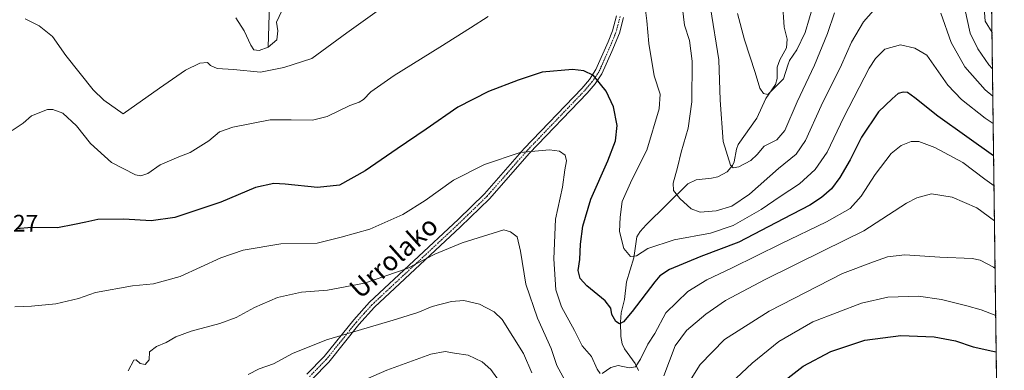
# Model space of a CAD drawing. Units: metres. Extents: x 586430 to 589846, y 4772934 to 4775292.
# Drawn here: x 589433 to 589846, y 4773227 to 4773374 of the extents above; entities that cross this region are included whole.
import ezdxf
from ezdxf.enums import TextEntityAlignment as Align

# ---------------------------------------------------------------- set-up
doc = ezdxf.new("R2010")
doc.units = ezdxf.units.M
doc.header["$MEASUREMENT"] = 0
doc.linetypes.add('TRAZO_Y_PUNTO', pattern=[1, 0.5, -0.25, 0, -0.25])
doc.linetypes.add('TRAZOS', pattern=[0.75, 0.5, -0.25])
for name, color, linetype, lineweight in [('Arbolado forestal', 92, 'TRAZOS', 0), ('Arbolado forestal CxS', 92, 'Continuous', 0), ('Camino', 19, 'Continuous', 0), ('Camino Cxs', 19, 'Continuous', 0), ('Camino eje', 39, 'TRAZO_Y_PUNTO', 13), ('Comarca CxS', 133, 'Continuous', 0), ('Comunidad Autónoma CxS', 142, 'Continuous', 0), ('Corriente natural lineal', 142, 'Continuous', 13), ('Curva de nivel maestra', 36, 'Continuous', 30), ('Curva de nivel normal', 36, 'Continuous', 0), ('Municipio CxS', 142, 'Continuous', 0), ('Provincia CxS', 1, 'Continuous', 0), ('Rótulo de punto de cota en terreno', 19, 'Continuous', 0), ('Texto cartográfico', 19, 'Continuous', 0)]:
    doc.layers.add(name, color=color, linetype=linetype, lineweight=lineweight)
doc.styles.add('Arial', font='txt', dxfattribs={"height": 0.2})

# ---------------------------------------------------------------- blocks, each defined once
blk = doc.blocks.new('*U150')
at = {"layer": 'Arbolado forestal CxS', "color": 92, "linetype": 'Continuous', "lineweight": 0}
blk.add_polyline3d([(589832.42, 4773978.28, 631.56), (589845.63, 4772978.15, 803.89), (588753.11, 4772964.06, 848.4)], dxfattribs=at)
blk = doc.blocks.new('*U163')
at = {"layer": 'Curva de nivel normal', "color": 36, "linetype": 'Continuous', "lineweight": 0}
for points in [[(589840.68, 4773353.11, 685), (589839.1, 4773354.78, 685), (589834.48, 4773361.49, 685), (589831.34, 4773368.02, 685), (589829.16, 4773378.18, 685)], [(589774.5, 4773376.55, 685), (589771.58, 4773367.88, 685), (589766.14, 4773354.55, 685), (589758.94, 4773339.26, 685), (589753.74, 4773327.19, 685), (589750.39, 4773323.38, 685), (589745.11, 4773320.66, 685), (589742.14, 4773317.21, 685), (589739.45, 4773314.67, 685), (589734.51, 4773312.03, 685), (589732.05, 4773311.65, 685), (589730.99, 4773312.67, 685), (589727.85, 4773322.68, 685), (589726.62, 4773339.92, 685), (589726.08, 4773356.88, 685), (589722.6, 4773378.55, 685)], [(589544.09, 4773379.77, 685), (589540.85, 4773372.66, 685), (589541.38, 4773368.97, 685), (589540.93, 4773365.14, 685), (589537.29, 4773362.17, 685), (589533.54, 4773360.76, 685), (589531.37, 4773360.97, 685), (589530, 4773363, 685), (589527.28, 4773368.94, 685), (589523.71, 4773374.38, 685)]]:
    blk.add_polyline3d(points, dxfattribs=at)
blk = doc.blocks.new('*U173')
at = {"layer": 'Curva de nivel normal', "color": 36, "linetype": 'Continuous', "lineweight": 0}
for points in [[(589478.7, 4773226.67, 710), (589480.99, 4773231.12, 710), (589482.06, 4773231.18, 710), (589483.72, 4773229.64, 710), (589485.77, 4773229.3, 710), (589487.44, 4773231.22, 710), (589487.64, 4773234.55, 710), (589490.57, 4773236.79, 710), (589494.63, 4773238.53, 710), (589498.68, 4773240.8, 710), (589505.08, 4773243.22, 710), (589517.13, 4773246.39, 710), (589523.86, 4773248.91, 710), (589531.54, 4773253.16, 710), (589541.21, 4773257.36, 710), (589551.21, 4773259.56, 710), (589562.16, 4773260.45, 710), (589577.67, 4773263.34, 710), (589595.49, 4773269.52, 710), (589607.08, 4773275.48, 710), (589618.58, 4773280.21, 710), (589636, 4773285.67, 710), (589638.86, 4773284.81, 710), (589641.55, 4773282.71, 710), (589643.06, 4773276.79, 710), (589645.24, 4773262.85, 710), (589650.15, 4773248.73, 710), (589655.81, 4773236.04, 710), (589658.2, 4773228.88, 710), (589662.45, 4773221.13, 710)], [(589703, 4773224.49, 710), (589707.8, 4773237.06, 710), (589712.53, 4773243.55, 710), (589720.58, 4773250.29, 710), (589728.87, 4773256.02, 710), (589745.51, 4773264.88, 710), (589770.11, 4773277.04, 710), (589786.81, 4773285.25, 710), (589804.72, 4773296.75, 710), (589809.05, 4773299.1, 710), (589815.16, 4773300.78, 710), (589823.85, 4773299.26, 710), (589834.13, 4773294.89, 710), (589841.51876, 4773289.39624, 710)]]:
    blk.add_polyline3d(points, dxfattribs=at)
blk = doc.blocks.new('*U192')
at = {"layer": 'Curva de nivel normal', "color": 36, "linetype": 'Continuous', "lineweight": 0}
for points in [[(589840.83, 4773341.59, 690), (589837.58, 4773344.26, 690), (589829.15, 4773353.83, 690), (589823.36, 4773364.06, 690), (589819.02, 4773376.41, 690)], [(589792.93, 4773379.82, 690), (589786.71, 4773372.73, 690), (589781.65, 4773364.28, 690), (589777.42, 4773354.73, 690), (589768.98, 4773337.55, 690), (589762.39, 4773323, 690), (589758.5, 4773317.37, 690), (589751.08, 4773311.34, 690), (589738.96, 4773300.63, 690), (589731.56, 4773295.62, 690), (589724.95, 4773293.59, 690), (589718.2, 4773293.11, 690), (589714.53, 4773294.43, 690), (589709.8, 4773298.71, 690), (589707.11, 4773302.15, 690), (589706.93, 4773305.18, 690), (589708.81, 4773311.71, 690), (589710.25, 4773318.12, 690), (589713.18, 4773328.21, 690), (589714.77, 4773339.21, 690), (589714.89, 4773356.21, 690), (589713.85, 4773364.88, 690), (589711.64, 4773371.28, 690), (589710.39, 4773381.8, 690)], [(589586.88, 4773380.01, 690), (589570.21, 4773368.13, 690), (589555.54, 4773357.4, 690), (589543.84, 4773353.66, 690), (589534.14, 4773351.65, 690), (589522.83, 4773352.83, 690), (589515.92, 4773353.26, 690), (589513.11, 4773354.44, 690), (589511.96, 4773355.77, 690), (589508.75, 4773355.39, 690), (589502.66, 4773352.56, 690), (589491.78, 4773345, 690), (589476.61, 4773334.28, 690), (589468.47, 4773339.92, 690), (589463.96, 4773344.28, 690), (589452.63, 4773358.69, 690), (589446.98, 4773366.57, 690), (589441.44, 4773371.03, 690), (589435.61, 4773373.93, 690)]]:
    blk.add_polyline3d(points, dxfattribs=at)
blk = doc.blocks.new('*U196')
at = {"layer": 'Curva de nivel normal', "color": 36, "linetype": 'Continuous', "lineweight": 0}
for points in [[(589841.32, 4773304.13, 705), (589837.53, 4773306.83, 705), (589828.2, 4773313.8, 705), (589816.56, 4773320.06, 705), (589809.88, 4773322.59, 705), (589806.68, 4773322.64, 705), (589802.42, 4773320.9, 705), (589798.26, 4773317.55, 705), (589791.54, 4773308.84, 705), (589785.67, 4773299.73, 705), (589781.05, 4773294.64, 705), (589771.2, 4773288.96, 705), (589752.03, 4773279.75, 705), (589731.66, 4773269.69, 705), (589720.98, 4773264.78, 705), (589713.1, 4773259.88, 705), (589703.89, 4773250.9, 705), (589699.31, 4773242.27, 705), (589696.36, 4773237.85, 705), (589693.24, 4773231.55, 705), (589691.16, 4773228.32, 705), (589688.53, 4773227.85, 705), (589683.87, 4773228.91, 705), (589680.81, 4773227.98, 705), (589677.27, 4773225.51, 705)], [(589676.41, 4773225.53, 705), (589675.17, 4773227.34, 705), (589672.8, 4773232.6, 705), (589668.77, 4773237.14, 705), (589665.64, 4773243.49, 705), (589660.23, 4773253.47, 705), (589657.85, 4773260.55, 705), (589657.03, 4773273.52, 705), (589657.71, 4773290.11, 705), (589660.56, 4773303.56, 705), (589661.59, 4773310.73, 705), (589662.2, 4773314.59, 705), (589661.68, 4773316.86, 705), (589659.36, 4773318.52, 705), (589655.21, 4773319.11, 705), (589642.88, 4773317.99, 705), (589627.88, 4773313.02, 705), (589614.99, 4773306.49, 705), (589603.01, 4773297.9, 705), (589593.66, 4773292.07, 705), (589579.88, 4773285.92, 705), (589567.88, 4773282.57, 705), (589557.83, 4773280.1, 705), (589542.68, 4773279.79, 705), (589526.83, 4773277.09, 705), (589517.47, 4773273.99, 705), (589500.4, 4773266.07, 705), (589489.27, 4773263.06, 705), (589480.55, 4773262.22, 705), (589464.96, 4773259.39, 705), (589457.84, 4773256.96, 705), (589448.42, 4773254.68, 705), (589438.14, 4773253.74, 705), (589431.22, 4773253.38, 705)]]:
    blk.add_polyline3d(points, dxfattribs=at)
blk = doc.blocks.new('*U199')
at = {"layer": 'Curva de nivel normal', "color": 36, "linetype": 'Continuous', "lineweight": 0}
for points in [[(589840.98, 4773330.19, 695), (589837.67, 4773332.35, 695), (589827.69, 4773340.26, 695), (589821.99, 4773346.22, 695), (589813.12, 4773358.8, 695), (589808.19, 4773361.77, 695), (589802.16, 4773363.15, 695), (589795.56, 4773361.26, 695), (589791.68, 4773357.44, 695), (589789.09, 4773353.34, 695), (589778.37, 4773332.82, 695), (589771.45, 4773318.2, 695), (589766.47, 4773310.88, 695), (589759.91, 4773304.97, 695), (589751.74, 4773299.56, 695), (589743.85, 4773294.21, 695), (589732.11, 4773287.44, 695), (589722.55, 4773284.23, 695), (589707.29, 4773281.46, 695), (589696.33, 4773277.84, 695), (589691.53, 4773274.73, 695), (589689.02, 4773274.51, 695), (589686.24, 4773277.85, 695), (589684.42, 4773285.01, 695), (589684.68, 4773291, 695), (589685.55, 4773297.48, 695), (589689.61, 4773306.61, 695), (589695.93, 4773318.97, 695), (589701.12, 4773336.32, 695), (589701.48, 4773342.49, 695), (589698.96, 4773350.12, 695), (589696.71, 4773363.64, 695), (589695.88, 4773373.15, 695), (589695.01, 4773379.81, 695)], [(589629.44, 4773374.96, 695), (589622.08, 4773370.22, 695), (589609.27, 4773362.07, 695), (589590.13, 4773350.27, 695), (589580.27, 4773343.42, 695), (589577.28, 4773340.28, 695), (589575.48, 4773339.06, 695), (589571.49, 4773337.76, 695), (589562.05, 4773333.12, 695), (589555.88, 4773331.51, 695), (589547.01, 4773331.75, 695), (589538.13, 4773331.66, 695), (589522.49, 4773328.64, 695), (589516.95, 4773326.65, 695), (589512.52, 4773322.88, 695), (589504.67, 4773317.96, 695), (589499.89, 4773316.25, 695), (589492.14, 4773312.92, 695), (589486.93, 4773309.3, 695), (589483.99, 4773308.25, 695), (589481.81, 4773308.62, 695), (589471.72, 4773313.89, 695), (589462.94, 4773321.83, 695), (589457.09, 4773329.25, 695), (589451.33, 4773334.46, 695), (589447.18, 4773336.05, 695), (589444.91, 4773336.06, 695), (589438.22, 4773333.44, 695), (589434.7, 4773330.36, 695), (589430.13, 4773327.17, 695)]]:
    blk.add_polyline3d(points, dxfattribs=at)
blk = doc.blocks.new('*U202')
at = {"layer": 'Curva de nivel normal', "color": 36, "linetype": 'Continuous', "lineweight": 0}
for points in [[(589841.781642, 4773269.494409, 715), (589841.12, 4773270.08, 715), (589835.55, 4773272.9, 715), (589832.19, 4773273.62, 715), (589818.67, 4773274.21, 715), (589804.01, 4773275.18, 715), (589796.74, 4773274.28, 715), (589790.8, 4773272.22, 715), (589777.87, 4773267.36, 715), (589747.2, 4773251.66, 715), (589728.48, 4773239.79, 715), (589718.3, 4773229.21, 715), (589707.92, 4773212.82, 715)], [(589647.78, 4773225.82, 715), (589644.26, 4773233.88, 715), (589635.31, 4773248.07, 715), (589631.93, 4773251.27, 715), (589625.8, 4773254.51, 715), (589619.24, 4773256.12, 715), (589614.14, 4773255.66, 715), (589606, 4773253.56, 715), (589600.04, 4773251.08, 715), (589589.62, 4773247.8, 715), (589561.7, 4773239.6, 715), (589547.52, 4773233.83, 715), (589539.61, 4773229.58, 715), (589533.56, 4773227.52, 715), (589528.88, 4773225.04, 715)]]:
    blk.add_polyline3d(points, dxfattribs=at)
blk = doc.blocks.new('*U218')
at = {"layer": 'Curva de nivel normal', "color": 36, "linetype": 'Continuous', "lineweight": 0}
for points in [[(589840.48, 4773368.2, 680), (589837.58, 4773373.04, 680), (589836.97, 4773382.12, 680)], [(589765.8, 4773380.57, 680), (589762.16, 4773368.24, 680), (589758.8, 4773361.05, 680), (589755.73, 4773356.57, 680), (589754.91, 4773354.55, 680), (589753.2, 4773348.92, 680), (589746.58, 4773342.36, 680), (589744.82, 4773342.74, 680), (589743.28, 4773344.93, 680), (589741.28, 4773351.54, 680), (589736.8, 4773365.14, 680), (589733.9, 4773376.25, 680)]]:
    blk.add_polyline3d(points, dxfattribs=at)
blk = doc.blocks.new('*U233')
at = {"layer": 'Curva de nivel maestra', "color": 36, "linetype": 'Continuous', "lineweight": 30}
blk.add_polyline3d([(589841.16, 4773316.6, 700), (589829.91, 4773324.6, 700), (589817.82, 4773333.17, 700), (589808.2, 4773340.94, 700), (589805.11, 4773343.13, 700), (589803.2, 4773343.34, 700), (589801.22, 4773342.67, 700), (589798.63, 4773340.47, 700), (589792.89, 4773335.04, 700), (589785.87, 4773324.46, 700), (589781.06, 4773314.99, 700), (589776.7, 4773307.53, 700), (589773.22, 4773302.88, 700), (589769.06, 4773299.12, 700), (589764.15, 4773295.92, 700), (589753.2, 4773290.22, 700), (589734.43, 4773280.46, 700), (589718.46, 4773274.46, 700), (589705.43, 4773269.02, 700), (589701.39, 4773266.35, 700), (589699.31, 4773263.9, 700), (589689.77, 4773251.5, 700), (589686.1, 4773247.08, 700), (589684.49, 4773246.35, 700), (589682.94, 4773247.29, 700), (589681.19, 4773250.23, 700), (589680.82, 4773252.8, 700), (589678.48, 4773255.95, 700), (589670.82, 4773262.17, 700), (589667.93, 4773265.23, 700), (589667.22, 4773268.64, 700), (589667.84, 4773273.28, 700), (589668.13, 4773279.66, 700), (589669.13, 4773287.13, 700), (589672.41, 4773298.5, 700), (589679.52, 4773314.55, 700), (589682.78, 4773322.88, 700), (589683.49, 4773329.36, 700), (589681.99, 4773337.21, 700), (589678.94, 4773343.72, 700), (589673.6, 4773350.27, 700), (589669.54, 4773352.15, 700), (589664.75, 4773352.71, 700), (589652.04, 4773351.65, 700), (589642.08, 4773348.26, 700), (589629.54, 4773343.63, 700), (589616.77, 4773336.99, 700), (589603.44, 4773327.75, 700), (589591.4, 4773319.56, 700), (589577.95, 4773310.4, 700), (589567.21, 4773304.3, 700), (589558.03, 4773303.44, 700), (589544.38, 4773304.76, 700), (589539.64, 4773305, 700), (589531.99, 4773303.4, 700), (589517.44, 4773297.2, 700), (589498.25, 4773290.82, 700), (589488.3, 4773289.42, 700), (589476.84, 4773290.18, 700), (589465.96, 4773289.91, 700), (589460.96, 4773288.8, 700), (589456.24, 4773287.86, 700), (589449.15, 4773286.48, 700), (589438.35, 4773286.56, 700), (589431.72, 4773286.05, 700)], dxfattribs=at)

msp = doc.modelspace()

# ---------------------------------------------------------------- linework, layer by layer
at = {"layer": 'Arbolado forestal', "color": 92, "linetype": 'TRAZOS', "lineweight": 0}
msp.add_polyline3d([(589832.42, 4773978.28, 631.56), (589832.52, 4773970.6, 631.48), (589837.21, 4773615.32, 644.27), (589839.45, 4773445.87, 665.62), (589845.23, 4773008.37, 790.41), (589845.63, 4772978.15, 803.89), (589300.22, 4772971.12, 730.96), (589285.25, 4772970.92, 734.94), (589283.31, 4772970.9, 735.73), (589117.51, 4772968.76, 791.92), (589115.63, 4772968.74, 791.65), (589113.75, 4772968.71, 791.61), (588944.64, 4772966.53, 789.9), (588753.11, 4772964.06, 848.4)], dxfattribs=at)
at = {"layer": 'Camino', "color": 19, "linetype": 'Continuous', "lineweight": 0}
for points in [[(589553.46, 4773225.16, 717.34), (589560.78, 4773232.67, 716.51), (589573.14, 4773248.03, 713.59), (589579.72, 4773255.32, 711.93), (589616.84, 4773290.01, 708.12), (589627.89, 4773300.71, 707.08), (589644.59, 4773319.77, 704.71), (589668.68, 4773344.87, 700.77), (589671.88, 4773348.62, 700.18), (589674.61, 4773352.71, 699.79), (589679.71, 4773364.36, 697.89), (589681.6, 4773368.98, 697.65), (589683.24, 4773375.24, 696.86)], [(589686.17, 4773374.6, 696.68), (589684.45, 4773368.03, 697.39), (589681.27, 4773360.34, 698.06), (589677.08, 4773350.91, 699.77), (589674.27, 4773346.81, 700.19), (589670.9, 4773342.86, 700.84), (589646.81, 4773317.74, 705), (589630.06, 4773298.64, 707.54), (589617.91, 4773286.89, 708.8), (589581.86, 4773253.22, 712.58), (589575.36, 4773246.01, 714.42), (589562.68, 4773230.28, 717.07), (589555.72, 4773223.18, 717.93)]]:
    msp.add_polyline3d(points, dxfattribs=at)
at = {"layer": 'Camino Cxs', "color": 19, "linetype": 'Continuous', "lineweight": 0}
for points in [[(589553.46, 4773225.16, 717.34), (589560.78, 4773232.67, 716.51), (589573.14, 4773248.03, 713.59), (589579.72, 4773255.32, 711.93), (589616.84, 4773290.01, 708.12), (589627.89, 4773300.71, 707.08), (589644.59, 4773319.77, 704.71), (589668.68, 4773344.87, 700.77), (589671.88, 4773348.62, 700.18), (589674.61, 4773352.71, 699.79), (589679.71, 4773364.36, 697.89), (589681.6, 4773368.98, 697.65), (589683.24, 4773375.24, 696.86)], [(589686.17, 4773374.6, 696.68), (589684.45, 4773368.03, 697.39), (589681.27, 4773360.34, 698.06), (589677.08, 4773350.91, 699.77), (589674.27, 4773346.81, 700.19), (589670.9, 4773342.86, 700.84), (589646.81, 4773317.74, 705), (589630.06, 4773298.64, 707.54), (589617.91, 4773286.89, 708.8), (589581.86, 4773253.22, 712.58), (589575.36, 4773246.01, 714.42), (589562.68, 4773230.28, 717.07), (589555.72, 4773223.18, 717.93)]]:
    msp.add_polyline3d(points, dxfattribs=at)
at = {"layer": 'Camino eje', "color": 39, "linetype": 'TRAZO_Y_PUNTO', "lineweight": 13}
msp.add_polyline3d([(589684.71, 4773374.92, 696.77), (589683.03, 4773368.51, 697.54), (589682.08, 4773366.2, 697.64), (589680.49, 4773362.35, 697.93), (589677.94, 4773356.53, 698.97), (589675.85, 4773351.81, 699.82), (589674.48, 4773349.77, 699.99), (589673.08, 4773347.72, 700.2), (589669.79, 4773343.87, 700.81), (589657.75, 4773331.31, 703.02), (589645.7, 4773318.76, 704.87), (589637.35, 4773309.23, 706.35), (589628.98, 4773299.68, 707.31), (589623.45, 4773294.33, 707.88), (589617.38, 4773288.45, 708.48), (589598.82, 4773271.11, 709.94), (589580.79, 4773254.27, 712.24), (589577.5, 4773250.63, 713.11), (589574.25, 4773247.02, 713.98), (589568.07, 4773239.34, 715.59), (589561.73, 4773231.48, 716.81), (589558.07, 4773227.72, 717.19), (589554.59, 4773224.17, 717.65)], dxfattribs=at)
at = {"layer": 'Comarca CxS', "color": 133, "linetype": 'Continuous', "lineweight": 0}
msp.add_polyline3d([(587948.03, 4775267.62, 964.38), (589815.07, 4775291.73, 767.58), (589815.07, 4775291.73, 767.58), (589845.63, 4772978.15, 803.89), (586455.12, 4772934.42, 481.97)], dxfattribs=at)
msp.add_polyline3d([(587948.03, 4775267.62, 964.38), (589815.07, 4775291.73, 767.58), (589815.07, 4775291.73, 767.58), (589845.63, 4772978.15, 803.89), (586455.12, 4772934.42, 481.97)], dxfattribs=at)
at = {"layer": 'Comunidad Autónoma CxS', "color": 142, "linetype": 'Continuous', "lineweight": 0}
msp.add_polyline3d([(587948.03, 4775267.62, 964.38), (589815.07, 4775291.73, 767.58), (589815.07, 4775291.73, 767.58), (589845.63, 4772978.15, 803.89), (586455.12, 4772934.42, 481.97)], dxfattribs=at)
msp.add_polyline3d([(587948.03, 4775267.62, 964.38), (589815.07, 4775291.73, 767.58), (589815.07, 4775291.73, 767.58), (589845.63, 4772978.15, 803.89), (586455.12, 4772934.42, 481.97)], dxfattribs=at)
at = {"layer": 'Corriente natural lineal', "color": 142, "linetype": 'Continuous', "lineweight": 13}
for points in [[(589537.29, 4773362.17, 684.95), (589538.89, 4773412.35, 680.34), (589543.68, 4773426.44, 680.07), (589544.67, 4773471.01, 674.91), (589542.78, 4773513.08, 665.41), (589537.56, 4773550.6, 656.36), (589534.92, 4773571.1, 651.42), (589529.63, 4773601.53, 643.71), (589519.8, 4773627.46, 634.19), (589509.78, 4773656.43, 625.9), (589503.17, 4773667.68, 623.66), (589491.26, 4773680.24, 622.7), (589465.87, 4773697.21, 621.89), (589461.52, 4773703.26, 621.33), (589445.8, 4773716.21, 619.95)], [(589692.39, 4773226.73, 705.84), (589691.04, 4773229.68, 705.49), (589686.62, 4773235.8, 703.62), (589685.55, 4773237.91, 703.01), (589685.01, 4773241.03, 701.87), (589684.93, 4773246.97, 700.08), (589685.19, 4773250.88, 699.18), (589686.59, 4773256.49, 698.07), (589687.4, 4773263.83, 697.26), (589690.46, 4773273.89, 695.02), (589691.75, 4773282.69, 693.94), (589693.13, 4773284.95, 693.61), (589695.59, 4773287.7, 692.91), (589713.06, 4773304.85, 688.9), (589716.52, 4773306.58, 688.46), (589722.94, 4773307.24, 687.35), (589725.62, 4773307.91, 686.8), (589729.53, 4773309.97, 685.94), (589731.83, 4773312.52, 685.08), (589732.53, 4773314.14, 684.73), (589733.48, 4773319.43, 683.87), (589734.23, 4773321.41, 683.6), (589742.02, 4773332.47, 681.93), (589745.79, 4773340.69, 680.41), (589749.76, 4773346.54, 679.75), (589750.48, 4773349, 679.15), (589750.47, 4773353.7, 678.81), (589751.66, 4773356.79, 678.72), (589754.4, 4773361.87, 678.26), (589754.63, 4773365.52, 677.15), (589753.43, 4773370.46, 676.17), (589752.71, 4773380.88, 675.38)]]:
    msp.add_polyline3d(points, dxfattribs=at)
at = {"layer": 'Curva de nivel maestra', "color": 36, "linetype": 'Continuous', "lineweight": 30}
msp.add_polyline3d([(589752.57, 4773221.77, 725), (589761.39, 4773228.53, 725), (589772.91, 4773234.73, 725), (589787.23, 4773239.5, 725), (589802.32, 4773241.48, 725), (589816.22, 4773240.82, 725), (589825.18, 4773239.19, 725), (589832.62, 4773236.74, 725), (589840.78, 4773234.86, 725), (589842.24, 4773234.62, 725)], dxfattribs=at)
at = {"layer": 'Curva de nivel normal', "color": 36, "linetype": 'Continuous', "lineweight": 0}
for points in [[(589726.44, 4773217.16, 720), (589740.01, 4773229.88, 720), (589751.18, 4773238.9, 720), (589765.45, 4773247.19, 720), (589785.87, 4773254.94, 720), (589796.87, 4773257.53, 720), (589809.73, 4773257.83, 720), (589819.38, 4773256.48, 720), (589829.99, 4773253.8, 720), (589835.93, 4773252.17, 720), (589842.04, 4773249.76, 720)], [(589568.44, 4773218.87, 720), (589587.05, 4773226.89, 720), (589605.42, 4773233.55, 720), (589611.45, 4773234.7, 720), (589615.38, 4773234, 720), (589621.05, 4773233.2, 720), (589627.01, 4773230.41, 720), (589630.57, 4773227.25, 720), (589641.98, 4773211.33, 720)]]:
    msp.add_polyline3d(points, dxfattribs=at)
at = {"layer": 'Municipio CxS', "color": 142, "linetype": 'Continuous', "lineweight": 0}
msp.add_polyline3d([(587948.03, 4775267.62, 964.38), (589815.07, 4775291.73, 767.58), (589815.07, 4775291.73, 767.58), (589845.63, 4772978.15, 803.89), (586455.12, 4772934.42, 481.97)], dxfattribs=at)
msp.add_polyline3d([(587948.03, 4775267.62, 964.38), (589815.07, 4775291.73, 767.58), (589815.07, 4775291.73, 767.58), (589845.63, 4772978.15, 803.89), (586455.12, 4772934.42, 481.97)], dxfattribs=at)
at = {"layer": 'Provincia CxS', "color": 1, "linetype": 'Continuous', "lineweight": 0}
msp.add_polyline3d([(587948.03, 4775267.62, 964.38), (589815.07, 4775291.73, 767.58), (589815.07, 4775291.73, 767.58), (589845.63, 4772978.15, 803.89), (586455.12, 4772934.42, 481.97)], dxfattribs=at)
msp.add_polyline3d([(587948.03, 4775267.62, 964.38), (589815.07, 4775291.73, 767.58), (589815.07, 4775291.73, 767.58), (589845.63, 4772978.15, 803.89), (586455.12, 4772934.42, 481.97)], dxfattribs=at)

# ---------------------------------------------------------------- block references
at = {"layer": 'Arbolado forestal CxS', "color": 92, "linetype": 'Continuous', "lineweight": 0}
msp.add_blockref('*U150', (0, 0), dxfattribs=at)
at = {"layer": 'Curva de nivel maestra', "color": 36, "linetype": 'Continuous', "lineweight": 30}
msp.add_blockref('*U233', (0, 0), dxfattribs=at)
at = {"layer": 'Curva de nivel normal', "color": 36, "linetype": 'Continuous', "lineweight": 0}
for name in ['*U218', '*U163', '*U192', '*U199', '*U196', '*U173', '*U202']:
    msp.add_blockref(name, (0, 0), dxfattribs=at)

# ---------------------------------------------------------------- texts
at = {"layer": 'Rótulo de punto de cota en terreno', "color": 19, "linetype": 'Continuous', "lineweight": 0, "style": 'Arial'}
msp.add_text('699,27', height=7, dxfattribs=at).set_placement((589411.87, 4773282.74), align=Align.BOTTOM_LEFT)
at = {"layer": 'Texto cartográfico', "color": 19, "linetype": 'Continuous', "lineweight": 0, "style": 'Arial'}
msp.add_text('Urrolako', height=8, rotation=41.7815, dxfattribs=at).set_placement((589589.87, 4773274.25), align=Align.MIDDLE_CENTER)

doc.saveas('drawing.dxf')
